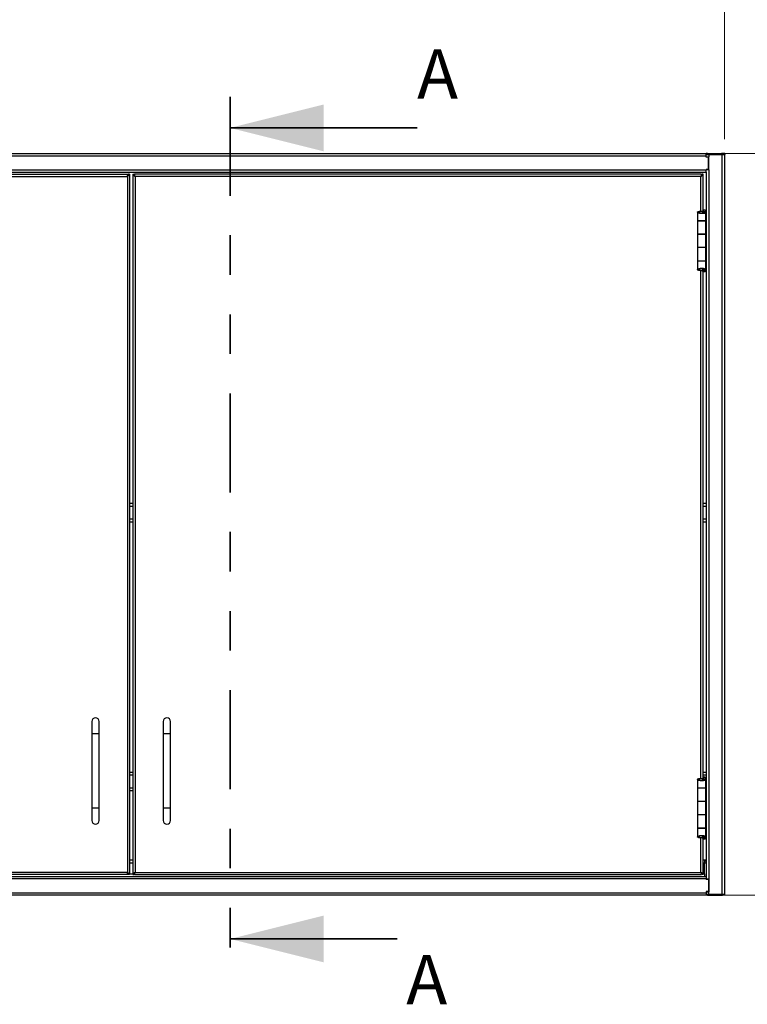
# Model space of a CAD drawing. Units: inches. Extents: x 0.5 to 10.5, y 0.5 to 8.
# Drawn here: x 2.3 to 4.2, y 2.9 to 5.4 of the extents above; entities that cross this region are included whole.
import ezdxf

# ---------------------------------------------------------------- set-up
doc = ezdxf.new("R2010")
doc.units = ezdxf.units.IN
doc.header["$MEASUREMENT"] = 0
doc.linetypes.add('PHANTOM', pattern=[0.5, 0.25, -0.05, 0.05, -0.05, 0.05, -0.05])
doc.styles.add('SLDTEXTSTYLE0', font='TXT', dxfattribs={"width": 0.75})
doc.dimstyles.new('SLDDIMSTYLE0', dxfattribs={"dimtxt": 0.137795, "dimasz": 0.13, "dimexe": 0, "dimexo": 0.0625, "dimgap": 0.034449, "dimtad": 1, "dimlfac": 16, "dimrnd": 1e-09, "dimzin": 4, "dimdsep": 46, "dimtxsty": 'SLDTEXTSTYLE0', "dimsah": 1, "dimcen": 0.09, "dimadec": 0, "dimazin": 1, "dimtfac": 1, "dimtofl": 0, "dimtmove": 0, "dimatfit": 3, "dimfxl": 0, "dimfrac": 2, "dimtolj": 1, "dimtzin": 12, "dimarcsym": 0})

# ---------------------------------------------------------------- blocks, each defined once
blk = doc.blocks.new('_D')
at = {"color": 7, "linetype": 'Continuous', "lineweight": 0}
for p, q in [((1.1211, 5.0848), (1.1211, 5.4813)), ((4.1209, 5.0848), (4.1209, 5.4813)), ((1.1211, 5.442), (4.1209, 5.442))]:
    blk.add_line(p, q, dxfattribs=at)
at = {"color": 7, "linetype": 'Continuous', "lineweight": 18}
for points in [[(1.1211, 5.442), (1.2511, 5.422), (1.2511, 5.462)], [(4.1209, 5.442), (3.9909, 5.462), (3.9909, 5.422)]]:
    blk.add_solid(points, dxfattribs=at)
at = {"color": 7, "linetype": 'Continuous', "lineweight": 18, "insert": (2.4839, 5.6196), "char_height": 0.1378, "attachment_point": 1, "style": 'SLDTEXTSTYLE0'}
blk.add_mtext('48.00', dxfattribs=at)
blk = doc.blocks.new('_D_1')
at = {"color": 7, "linetype": 'Continuous', "lineweight": 0}
for p, q in [((4.1166, 5.0483), (4.5541, 5.0483)), ((4.5147, 5.0483), (4.5147, 3.1733)), ((4.1135, 3.1733), (4.5541, 3.1733))]:
    blk.add_line(p, q, dxfattribs=at)
at = {"color": 7, "linetype": 'Continuous', "lineweight": 18}
for points in [[(4.5147, 5.0483), (4.4947, 4.9183), (4.5347, 4.9183)], [(4.5147, 3.1733), (4.5347, 3.3033), (4.4947, 3.3033)]]:
    blk.add_solid(points, dxfattribs=at)
at = {"color": 7, "linetype": 'Continuous', "lineweight": 18, "insert": (4.3371, 3.9073), "char_height": 0.1378, "attachment_point": 1, "rotation": 90, "style": 'SLDTEXTSTYLE0'}
blk.add_mtext('30.00', dxfattribs=at)

msp = doc.modelspace()

# ---------------------------------------------------------------- linework, layer by layer
at = {"color": 7, "linetype": 'PHANTOM', "lineweight": 35}
msp.add_line((2.87095, 5.19176), (2.87092, 2.98425), dxfattribs=at)
at = {"color": 7, "linetype": 'Continuous', "lineweight": 35}
for p, q in [((3.34339, 5.11301), (2.87095, 5.11302)), ((3.29299, 3.06298), (2.87092, 3.06299))]:
    msp.add_line(p, q, dxfattribs=at)
at = {"color": 7, "linetype": 'Continuous', "lineweight": 25}
for p, q in [((1.16788, 5.04828), (4.07413, 5.04828)), ((1.16788, 5.04284), (4.07413, 5.04284)), ((4.07413, 5.04284), (4.07413, 5.04828)), ((4.07726, 5.04828), (4.07413, 5.04828)), ((4.07418, 5.04546), (4.07413, 5.04546)), ((4.07413, 5.03871), (4.07413, 5.04284)), ((4.07413, 5.03984), (4.08076, 5.03984)), ((4.07976, 5.03871), (4.07413, 5.03871)), ((4.07418, 5.04546), (4.08076, 5.04546)), ((4.07701, 5.03871), (4.07701, 5.03984)), ((4.07726, 5.04828), (4.11276, 5.04828)), ((4.07726, 5.04546), (4.07726, 5.04828)), ((4.07976, 5.00821), (4.07976, 5.03871)), ((4.08076, 5.04546), (4.08076, 5.03984)), ((4.08076, 5.04546), (4.11413, 5.04546)), ((4.08076, 5.00734), (4.08076, 5.03984)), ((4.11276, 5.04828), (4.11276, 5.04546)), ((4.12101, 5.04828), (4.11276, 5.04828)), ((4.11413, 5.04546), (4.11413, 3.17609)), ((4.11413, 5.04546), (4.12088, 5.04546)), ((4.12088, 5.04546), (4.12101, 5.04546)), ((4.12088, 5.04546), (4.12088, 3.17609)), ((4.12101, 5.04828), (4.12101, 5.04546)), ((1.16788, 5.00684), (4.07413, 5.00684)), ((4.07976, 5.00821), (4.07413, 5.00821)), ((4.07413, 5.00684), (4.07413, 5.00821)), ((4.08076, 5.00734), (4.07413, 5.00734)), ((4.07413, 5.0014), (4.07413, 5.00684)), ((4.07701, 5.00734), (4.07701, 5.00821)), ((4.08076, 5.01828), (4.07976, 5.01828)), ((4.07976, 5.01603), (4.08076, 5.01603)), ((4.07976, 5.01578), (4.08076, 5.01578)), ((4.08076, 5.00734), (4.08076, 3.21421)), ((1.16788, 5.0014), (4.07413, 5.0014)), ((1.17929, 4.99578), (2.61298, 4.99578)), ((1.18085, 4.99043), (2.61141, 4.99043)), ((2.61141, 4.99043), (2.61141, 3.23112)), ((2.61176, 4.99156), (2.61176, 4.99082)), ((2.61298, 4.99578), (2.61298, 4.99356)), ((2.61676, 4.99578), (2.61454, 4.99578)), ((2.61676, 4.99578), (2.61676, 3.22578)), ((2.62526, 4.99578), (2.62526, 3.22578)), ((2.62526, 4.99578), (2.62748, 4.99578)), ((4.06273, 4.99578), (2.62904, 4.99578)), ((2.62904, 4.99578), (2.62904, 4.99356)), ((2.6306, 4.99043), (2.6306, 3.23112)), ((4.06116, 4.99043), (2.6306, 4.99043)), ((4.06116, 4.90261), (4.06116, 4.99043)), ((4.06151, 4.99148), (4.06151, 4.99171)), ((4.06273, 4.99356), (4.06273, 4.99578)), ((4.06651, 4.99578), (4.06429, 4.99578)), ((4.06651, 4.89992), (4.06651, 4.99578)), ((4.07401, 5.0014), (4.07401, 3.22015)), ((4.06672, 4.89743), (4.06672, 4.90553)), ((4.06672, 4.90553), (4.06683, 4.90506)), ((4.07141, 4.90553), (4.06672, 4.90553)), ((4.06876, 4.90051), (4.06683, 4.90506)), ((4.07144, 4.90506), (4.06683, 4.90506)), ((4.06683, 4.90506), (4.06683, 4.89749)), ((4.07141, 4.90553), (4.07144, 4.90506)), ((4.07338, 4.90051), (4.07144, 4.90506)), ((4.05247, 4.90044), (4.05247, 4.87834)), ((4.05716, 4.90044), (4.05247, 4.90044)), ((4.05247, 4.87834), (4.07354, 4.87834)), ((4.05247, 4.87828), (4.05247, 4.84484)), ((4.07354, 4.87828), (4.05247, 4.87828)), ((4.05573, 4.87834), (4.05573, 4.87828)), ((4.05929, 4.87834), (4.05929, 4.87828)), ((4.06151, 4.87828), (4.06151, 4.87834)), ((4.063, 4.89639), (4.063, 4.89639)), ((4.06429, 4.87834), (4.06429, 4.87828)), ((4.06432, 4.90264), (4.06432, 4.8966)), ((4.06432, 4.90264), (4.06537, 4.90264)), ((4.06537, 4.90264), (4.06537, 4.89683)), ((4.06537, 4.89992), (4.06651, 4.89992)), ((4.06651, 4.89733), (4.06651, 4.89992)), ((4.06651, 4.87828), (4.06651, 4.87834)), ((4.06672, 4.87828), (4.06672, 4.87834)), ((4.06672, 4.87834), (4.06672, 4.87828)), ((4.06738, 4.89776), (4.07089, 4.89776)), ((4.07338, 4.90051), (4.06876, 4.90051)), ((4.06876, 4.90051), (4.06876, 4.89968)), ((4.07141, 4.87834), (4.07141, 4.87828)), ((4.07354, 4.87834), (4.07354, 4.89997)), ((4.07354, 4.84484), (4.07354, 4.87828)), ((4.05247, 4.84484), (4.07354, 4.84484)), ((4.05247, 4.8444), (4.05247, 4.8104)), ((4.07354, 4.8444), (4.05247, 4.8444)), ((4.05573, 4.84484), (4.05573, 4.8444)), ((4.05929, 4.8444), (4.05929, 4.84484)), ((4.06151, 4.8444), (4.06151, 4.84484)), ((4.06429, 4.84484), (4.06429, 4.8444)), ((4.06651, 4.8444), (4.06651, 4.84484)), ((4.06672, 4.8444), (4.06672, 4.84484)), ((4.06672, 4.84484), (4.06672, 4.8444)), ((4.07141, 4.84484), (4.07141, 4.8444)), ((4.07354, 4.8104), (4.07354, 4.8444)), ((4.05247, 4.8104), (4.05247, 4.77696)), ((4.07354, 4.8104), (4.05247, 4.8104)), ((4.07354, 4.77696), (4.07354, 4.8104)), ((4.05247, 4.77696), (4.07354, 4.77696)), ((4.05247, 4.77646), (4.05247, 4.75436)), ((4.07354, 4.77646), (4.05247, 4.77646)), ((4.05716, 4.75436), (4.05247, 4.75436)), ((4.05573, 4.77696), (4.05573, 4.77646)), ((4.05929, 4.77646), (4.05929, 4.77696)), ((4.06151, 4.77646), (4.06151, 4.77696)), ((4.06429, 4.77696), (4.06429, 4.77646)), ((4.06432, 4.75824), (4.06432, 4.75217)), ((4.06537, 4.758), (4.06537, 4.75217)), ((4.06651, 4.75539), (4.06537, 4.75539)), ((4.06651, 4.77646), (4.06651, 4.77696)), ((4.06651, 4.75539), (4.06651, 4.75758)), ((4.06651, 3.46617), (4.06651, 4.75539)), ((4.06672, 4.77646), (4.06672, 4.77696)), ((4.06672, 4.77696), (4.06672, 4.77646)), ((4.06672, 4.74928), (4.06672, 4.75745)), ((4.06683, 4.75738), (4.06683, 4.74975)), ((4.06683, 4.74975), (4.06876, 4.7543)), ((4.06747, 4.75697), (4.07106, 4.75697)), ((4.06876, 4.75498), (4.06876, 4.7543)), ((4.06876, 4.7543), (4.07338, 4.7543)), ((4.07141, 4.77696), (4.07141, 4.77646)), ((4.07144, 4.74975), (4.07338, 4.7543)), ((4.07354, 4.75483), (4.07354, 4.77646)), ((4.06116, 3.46886), (4.06116, 4.7522)), ((4.06537, 4.75217), (4.06422, 4.75217)), ((4.06432, 4.75217), (4.06537, 4.75217)), ((4.06683, 4.74975), (4.06672, 4.74928)), ((4.07141, 4.74928), (4.06672, 4.74928)), ((4.07144, 4.74975), (4.06683, 4.74975)), ((4.07144, 4.74975), (4.07141, 4.74928)), ((2.61676, 4.16446), (2.62526, 4.16446)), ((2.61676, 4.15709), (2.62526, 4.15709)), ((4.06651, 4.16446), (4.07401, 4.16446)), ((4.06651, 4.15709), (4.07401, 4.15709)), ((2.61676, 4.12496), (2.62526, 4.12496)), ((2.61676, 4.11759), (2.62526, 4.11759)), ((4.06651, 4.12496), (4.07401, 4.12496)), ((4.06651, 4.11759), (4.07401, 4.11759)), ((2.52145, 3.61265), (2.52145, 3.5814)), ((2.5402, 3.5814), (2.5402, 3.61265)), ((2.70182, 3.61265), (2.70182, 3.5814)), ((2.72057, 3.5814), (2.72057, 3.61265)), ((2.52145, 3.5814), (2.52145, 3.3939)), ((2.5402, 3.5814), (2.52145, 3.5814)), ((2.5402, 3.3939), (2.5402, 3.5814)), ((2.70182, 3.5814), (2.70182, 3.3939)), ((2.72057, 3.5814), (2.70182, 3.5814)), ((2.72057, 3.3939), (2.72057, 3.5814)), ((2.61676, 3.48484), (2.62526, 3.48484)), ((4.06651, 3.48484), (4.07401, 3.48484)), ((2.61676, 3.47746), (2.62526, 3.47746)), ((4.05247, 3.46669), (4.05247, 3.44459)), ((4.05716, 3.46669), (4.05247, 3.46669)), ((4.063, 3.46264), (4.063, 3.46264)), ((4.06432, 3.46889), (4.06432, 3.46285)), ((4.06432, 3.46889), (4.06537, 3.46889)), ((4.06537, 3.46889), (4.06537, 3.46308)), ((4.06537, 3.46617), (4.06651, 3.46617)), ((4.06651, 3.47746), (4.07401, 3.47746)), ((4.06651, 3.46358), (4.06651, 3.46617)), ((4.06672, 3.46368), (4.06672, 3.47178)), ((4.06672, 3.47178), (4.06683, 3.47131)), ((4.07141, 3.47178), (4.06672, 3.47178)), ((4.06876, 3.46676), (4.06683, 3.47131)), ((4.07144, 3.47131), (4.06683, 3.47131)), ((4.06683, 3.47131), (4.06683, 3.46374)), ((4.06738, 3.46401), (4.07089, 3.46401)), ((4.07338, 3.46676), (4.06876, 3.46676)), ((4.06876, 3.46676), (4.06876, 3.46593)), ((4.07141, 3.47178), (4.07144, 3.47131)), ((4.07338, 3.46676), (4.07144, 3.47131)), ((4.07354, 3.44459), (4.07354, 3.46622)), ((2.61676, 3.44534), (2.62526, 3.44534)), ((2.61676, 3.43796), (2.62526, 3.43796)), ((4.05247, 3.44459), (4.07354, 3.44459)), ((4.05247, 3.44453), (4.05247, 3.41109)), ((4.07354, 3.44453), (4.05247, 3.44453)), ((4.05573, 3.44459), (4.05573, 3.44453)), ((4.05929, 3.44453), (4.05929, 3.44459)), ((4.06151, 3.44453), (4.06151, 3.44459)), ((4.06429, 3.44459), (4.06429, 3.44453)), ((4.06651, 3.44453), (4.06651, 3.44459)), ((4.06672, 3.44453), (4.06672, 3.44459)), ((4.06672, 3.44459), (4.06672, 3.44453)), ((4.07141, 3.44459), (4.07141, 3.44453)), ((4.07354, 3.44534), (4.07401, 3.44534)), ((4.07354, 3.41109), (4.07354, 3.44453)), ((4.07354, 3.43796), (4.07401, 3.43796)), ((4.05247, 3.41109), (4.07354, 3.41109)), ((4.05247, 3.41065), (4.05247, 3.37665)), ((4.07354, 3.41065), (4.05247, 3.41065)), ((4.05573, 3.41109), (4.05573, 3.41065)), ((4.05929, 3.41065), (4.05929, 3.41109)), ((4.06151, 3.41065), (4.06151, 3.41109)), ((4.06429, 3.41109), (4.06429, 3.41065)), ((4.06651, 3.41065), (4.06651, 3.41109)), ((4.06672, 3.41065), (4.06672, 3.41109)), ((4.06672, 3.41109), (4.06672, 3.41065)), ((4.07141, 3.41109), (4.07141, 3.41065)), ((4.07354, 3.37665), (4.07354, 3.41065)), ((2.52145, 3.3939), (2.52145, 3.36265)), ((2.5402, 3.3939), (2.52145, 3.3939)), ((2.5402, 3.36265), (2.5402, 3.3939)), ((2.70182, 3.3939), (2.70182, 3.36265)), ((2.72057, 3.3939), (2.70182, 3.3939)), ((2.72057, 3.36265), (2.72057, 3.3939)), ((4.05247, 3.37665), (4.05247, 3.34321)), ((4.07354, 3.37665), (4.05247, 3.37665)), ((4.07354, 3.34321), (4.07354, 3.37665)), ((4.05247, 3.34321), (4.07354, 3.34321)), ((4.05247, 3.34271), (4.05247, 3.32061)), ((4.07354, 3.34271), (4.05247, 3.34271)), ((4.05573, 3.34321), (4.05573, 3.34271)), ((4.05929, 3.34271), (4.05929, 3.34321)), ((4.06151, 3.34271), (4.06151, 3.34321)), ((4.06429, 3.34321), (4.06429, 3.34271)), ((4.06651, 3.34271), (4.06651, 3.34321)), ((4.06672, 3.34271), (4.06672, 3.34321)), ((4.06672, 3.34321), (4.06672, 3.34271)), ((4.07141, 3.34321), (4.07141, 3.34271)), ((4.07354, 3.32108), (4.07354, 3.34271)), ((4.05716, 3.32061), (4.05247, 3.32061)), ((4.06116, 3.23112), (4.06116, 3.31846)), ((4.06537, 3.31842), (4.06427, 3.31842)), ((4.06432, 3.32449), (4.06432, 3.31842)), ((4.06432, 3.31842), (4.06537, 3.31842)), ((4.06537, 3.32425), (4.06537, 3.31842)), ((4.06651, 3.32164), (4.06537, 3.32164)), ((4.06651, 3.32164), (4.06651, 3.32383)), ((4.06651, 3.22578), (4.06651, 3.32164)), ((4.06672, 3.31553), (4.06672, 3.3237)), ((4.06683, 3.316), (4.06672, 3.31553)), ((4.07141, 3.31553), (4.06672, 3.31553)), ((4.06683, 3.32363), (4.06683, 3.316)), ((4.06683, 3.316), (4.06876, 3.32055)), ((4.07144, 3.316), (4.06683, 3.316)), ((4.06747, 3.32322), (4.07106, 3.32322)), ((4.06876, 3.32123), (4.06876, 3.32055)), ((4.06876, 3.32055), (4.07338, 3.32055)), ((4.07144, 3.316), (4.07141, 3.31553)), ((4.07144, 3.316), (4.07338, 3.32055)), ((2.61676, 3.26312), (2.62526, 3.26312)), ((4.06651, 3.26312), (4.07007, 3.26312)), ((4.07007, 3.26312), (4.07007, 3.25575)), ((4.07007, 3.26312), (4.07401, 3.26312)), ((2.61676, 3.25575), (2.62526, 3.25575)), ((4.06651, 3.25575), (4.07007, 3.25575)), ((4.07007, 3.26012), (4.07401, 3.26012)), ((4.07007, 3.22753), (4.07007, 3.25575)), ((4.07007, 3.25575), (4.07401, 3.25575)), ((4.07413, 3.22015), (1.16788, 3.22015)), ((4.07413, 3.21471), (1.16788, 3.21471)), ((2.61298, 3.22578), (1.17929, 3.22578)), ((2.61141, 3.23112), (1.18085, 3.23112)), ((2.61176, 3.23075), (2.61176, 3.22984)), ((2.61298, 3.22578), (2.61298, 3.228)), ((2.61676, 3.22578), (2.61454, 3.22578)), ((2.61676, 3.22753), (2.62526, 3.22753)), ((2.62526, 3.22578), (2.62748, 3.22578)), ((2.62904, 3.22578), (2.62904, 3.228)), ((2.62904, 3.22578), (4.06273, 3.22578)), ((2.63026, 3.23073), (2.63026, 3.22984)), ((2.6306, 3.23112), (4.06116, 3.23112)), ((4.06273, 3.228), (4.06273, 3.22578)), ((4.06273, 3.22753), (4.06384, 3.22753)), ((4.06651, 3.22578), (4.06429, 3.22578)), ((4.06651, 3.22753), (4.07007, 3.22753)), ((4.07007, 3.22753), (4.07007, 3.22015)), ((4.07413, 3.22015), (4.07413, 3.21471)), ((4.07413, 3.21471), (4.07413, 3.21334)), ((4.08076, 3.21421), (4.07413, 3.21421)), ((4.07976, 3.21334), (4.07413, 3.21334)), ((4.07701, 3.21421), (4.07701, 3.21334)), ((4.07976, 3.21334), (4.07976, 3.18284)), ((4.08076, 3.21421), (4.08076, 3.18171)), ((4.08076, 3.20577), (4.07976, 3.20577)), ((4.08076, 3.20553), (4.07976, 3.20553)), ((4.08076, 3.20328), (4.07976, 3.20328)), ((4.07413, 3.17871), (1.16788, 3.17871)), ((4.07413, 3.17328), (1.16788, 3.17328)), ((4.07413, 3.18284), (4.07413, 3.17871)), ((4.07976, 3.18284), (4.07413, 3.18284)), ((4.07413, 3.18171), (4.08076, 3.18171)), ((4.07413, 3.17871), (4.07413, 3.17328)), ((4.07418, 3.17609), (4.07413, 3.17609)), ((4.07726, 3.17328), (4.07413, 3.17328)), ((4.07418, 3.17609), (4.08076, 3.17609)), ((4.07701, 3.18284), (4.07701, 3.18171)), ((4.07726, 3.17609), (4.07726, 3.17328)), ((4.07726, 3.17328), (4.11276, 3.17328)), ((4.08076, 3.17609), (4.08076, 3.18171)), ((4.08076, 3.17609), (4.11413, 3.17609)), ((4.11276, 3.17328), (4.11276, 3.17609)), ((4.12101, 3.17328), (4.11276, 3.17328)), ((4.11413, 3.17609), (4.12088, 3.17609)), ((4.12088, 3.17609), (4.12101, 3.17609)), ((4.12101, 3.17328), (4.12101, 3.17609))]:
    msp.add_line(p, q, dxfattribs=at)
for centre, radius, start, end in [((4.11276, 5.04284), 0.00544, 28.86573, 90), ((2.53082, 3.61265), 0.00938, 0, 180), ((2.7112, 3.61265), 0.00938, 0, 180), ((2.53082, 3.36265), 0.00938, 180, 0), ((2.7112, 3.36265), 0.00938, 180, 0), ((4.11276, 3.17871), 0.00544, 270, 331.13427)]:
    msp.add_arc(centre, radius, start, end, dxfattribs=at)
for points, knots in [([(2.61141, 4.99043), (2.61153, 4.99104), (2.61176, 4.99227), (2.6121, 4.99389), (2.61244, 4.9951), (2.61273, 4.9957), (2.61291, 4.99576), (2.61298, 4.99578)], [0, 0, 0, 0, 0.218386, 0.4367879, 0.6551898, 0.8735916, 1, 1, 1, 1]), ([(2.61141, 4.99043), (2.61153, 4.9908), (2.61176, 4.99153), (2.61212, 4.9925), (2.61247, 4.99321), (2.61276, 4.99353), (2.61293, 4.99355), (2.61298, 4.99356)], [0, 0, 0, 0, 0.2234354, 0.4488106, 0.6741873, 0.8995637, 1, 1, 1, 1]), ([(2.61298, 4.99495), (2.6132, 4.99502), (2.61378, 4.99519), (2.61439, 4.99546), (2.61449, 4.99567), (2.61454, 4.99578)], [0, 0, 0, 0, 0.2419603, 0.6209802, 1, 1, 1, 1]), ([(2.62904, 4.99495), (2.62881, 4.99502), (2.62823, 4.99519), (2.62762, 4.99546), (2.62753, 4.99567), (2.62748, 4.99578)], [0, 0, 0, 0, 0.2419603, 0.6209802, 1, 1, 1, 1]), ([(2.6306, 4.99043), (2.63049, 4.99104), (2.63026, 4.99227), (2.62992, 4.99389), (2.62958, 4.9951), (2.62928, 4.9957), (2.62911, 4.99576), (2.62904, 4.99578)], [0, 0, 0, 0, 0.218386, 0.4367879, 0.6551898, 0.8735916, 1, 1, 1, 1]), ([(2.6306, 4.99043), (2.63049, 4.9908), (2.63025, 4.99153), (2.6299, 4.9925), (2.62955, 4.99321), (2.62926, 4.99353), (2.62909, 4.99355), (2.62904, 4.99356)], [0, 0, 0, 0, 0.2234354, 0.44881062, 0.6741873, 0.89956374, 1, 1, 1, 1]), ([(4.06273, 4.99578), (4.06261, 4.99572), (4.06239, 4.99559), (4.06204, 4.99464), (4.0617, 4.99324), (4.06141, 4.99175), (4.06123, 4.99079), (4.06116, 4.99043)], [0, 0, 0, 0, 0.2183862, 0.4367881, 0.65519, 0.8735918, 1, 1, 1, 1]), ([(4.06273, 4.99356), (4.06261, 4.99352), (4.06238, 4.99345), (4.06203, 4.99287), (4.06168, 4.99201), (4.06139, 4.99114), (4.06122, 4.9906), (4.06116, 4.99043)], [0, 0, 0, 0, 0.2211538, 0.4465218, 0.6718928, 0.8972635, 1, 1, 1, 1]), ([(4.05247, 4.90044), (4.05259, 4.9007), (4.05283, 4.9012), (4.05475, 4.90187), (4.05676, 4.90232), (4.0582, 4.90241), (4.05849, 4.90243)], [0, 0, 0, 0, 0.3083492, 0.6164795, 0.9220844, 1, 1, 1, 1]), ([(4.063, 4.89639), (4.06186, 4.89645), (4.05958, 4.89657), (4.05652, 4.89716), (4.05417, 4.89813), (4.05273, 4.89929), (4.05255, 4.90008), (4.05247, 4.90044)], [0, 0, 0, 0, 0.20024, 0.4006439, 0.6041074, 0.816688, 1, 1, 1, 1]), ([(4.05716, 4.90044), (4.05725, 4.90073), (4.05742, 4.90127), (4.05865, 4.90201), (4.06033, 4.90248), (4.06232, 4.90266), (4.06364, 4.90264), (4.06432, 4.90264)], [0, 0, 0, 0, 0.2270282, 0.4334284, 0.6334454, 0.8113172, 1, 1, 1, 1]), ([(4.063, 4.89639), (4.06241, 4.89645), (4.06121, 4.89656), (4.05962, 4.89708), (4.05823, 4.89798), (4.05733, 4.89918), (4.05721, 4.90005), (4.05716, 4.90044)], [0, 0, 0, 0, 0.1765989, 0.3529855, 0.5367991, 0.7937986, 1, 1, 1, 1]), ([(4.07089, 4.89776), (4.07002, 4.89748), (4.06828, 4.89691), (4.06536, 4.8965), (4.06358, 4.89642), (4.063, 4.89639)], [0, 0, 0, 0, 0.40474928, 0.80694751, 1, 1, 1, 1]), ([(4.06738, 4.89776), (4.06682, 4.89744), (4.06578, 4.89684), (4.0641, 4.89647), (4.0632, 4.89641), (4.063, 4.89639)], [0, 0, 0, 0, 0.4750588, 0.8849522, 1, 1, 1, 1]), ([(4.06423, 4.90265), (4.06429, 4.90265), (4.06467, 4.90265), (4.06505, 4.90264), (4.06537, 4.90264)], [0, 0, 0, 0, 0.1528569, 1, 1, 1, 1]), ([(4.06875, 4.89997), (4.06877, 4.89977), (4.06881, 4.89919), (4.0682, 4.89845), (4.06756, 4.89791), (4.06738, 4.89776)], [0, 0, 0, 0, 0.2690293, 0.7946291, 1, 1, 1, 1]), ([(4.07337, 4.89997), (4.0734, 4.89979), (4.07349, 4.89926), (4.07248, 4.89851), (4.07131, 4.89796), (4.07089, 4.89776)], [0, 0, 0, 0, 0.243886, 0.728592, 1, 1, 1, 1]), ([(4.05247, 4.75436), (4.0526, 4.75483), (4.05287, 4.75577), (4.05491, 4.75699), (4.05786, 4.75799), (4.06135, 4.75843), (4.06484, 4.75838), (4.06803, 4.75797), (4.07002, 4.75742), (4.0709, 4.75704), (4.07106, 4.75697)], [0, 0, 0, 0, 0.15252115, 0.30439398, 0.45160153, 0.59015846, 0.7159621, 0.84210243, 0.97142718, 1, 1, 1, 1]), ([(4.05846, 4.75236), (4.05746, 4.75247), (4.05547, 4.75271), (4.05343, 4.75337), (4.05256, 4.75392), (4.05249, 4.75427), (4.05247, 4.75436)], [0, 0, 0, 0, 0.2891337, 0.58065, 0.8836732, 1, 1, 1, 1]), ([(4.05716, 4.75436), (4.05723, 4.75481), (4.05737, 4.75578), (4.05852, 4.75701), (4.06009, 4.75792), (4.06149, 4.75834), (4.06234, 4.75834), (4.06263, 4.75835)], [0, 0, 0, 0, 0.2472228, 0.5334532, 0.7410811, 0.9105032, 1, 1, 1, 1]), ([(4.06432, 4.75217), (4.06368, 4.75216), (4.0624, 4.75215), (4.06052, 4.75231), (4.05894, 4.75268), (4.05779, 4.7533), (4.05723, 4.75387), (4.05718, 4.75424), (4.05716, 4.75436)], [0, 0, 0, 0, 0.17784374, 0.35574476, 0.53204476, 0.70652353, 0.90179603, 1, 1, 1, 1]), ([(4.06369, 4.75833), (4.06413, 4.75828), (4.06513, 4.75817), (4.06645, 4.75768), (4.06714, 4.7572), (4.06747, 4.75697)], [0, 0, 0, 0, 0.2894106, 0.6577898, 1, 1, 1, 1]), ([(4.06747, 4.75697), (4.06788, 4.7566), (4.06869, 4.75583), (4.06892, 4.75494), (4.06879, 4.75442), (4.06876, 4.7543)], [0, 0, 0, 0, 0.4218905, 0.8571325, 1, 1, 1, 1]), ([(4.07106, 4.75697), (4.07175, 4.75661), (4.07314, 4.7559), (4.07367, 4.755), (4.07345, 4.75447), (4.07338, 4.7543)], [0, 0, 0, 0, 0.4012899, 0.8026485, 1, 1, 1, 1]), ([(4.05247, 3.46669), (4.05259, 3.46695), (4.05283, 3.46745), (4.05475, 3.46812), (4.05673, 3.46857), (4.05814, 3.46866), (4.0584, 3.46867)], [0, 0, 0, 0, 0.3108645, 0.6215083, 0.9296062, 1, 1, 1, 1]), ([(4.063, 3.46264), (4.06186, 3.4627), (4.05958, 3.46282), (4.05652, 3.46341), (4.05417, 3.46438), (4.05273, 3.46554), (4.05255, 3.46633), (4.05247, 3.46669)], [0, 0, 0, 0, 0.20024, 0.4006439, 0.6041074, 0.816688, 1, 1, 1, 1]), ([(4.05716, 3.46669), (4.05725, 3.46698), (4.05742, 3.46752), (4.05865, 3.46826), (4.06033, 3.46873), (4.06232, 3.46891), (4.06364, 3.46889), (4.06432, 3.46889)], [0, 0, 0, 0, 0.2270282, 0.4334284, 0.6334454, 0.8113172, 1, 1, 1, 1]), ([(4.063, 3.46264), (4.06241, 3.4627), (4.06121, 3.46281), (4.05962, 3.46333), (4.05823, 3.46423), (4.05733, 3.46543), (4.05721, 3.4663), (4.05716, 3.46669)], [0, 0, 0, 0, 0.1765989, 0.3529855, 0.5367991, 0.7937986, 1, 1, 1, 1]), ([(4.07089, 3.46401), (4.07002, 3.46373), (4.06828, 3.46316), (4.06536, 3.46275), (4.06358, 3.46267), (4.063, 3.46264)], [0, 0, 0, 0, 0.4047493, 0.8069475, 1, 1, 1, 1]), ([(4.06738, 3.46401), (4.06682, 3.46369), (4.06578, 3.46309), (4.0641, 3.46272), (4.0632, 3.46266), (4.063, 3.46264)], [0, 0, 0, 0, 0.4750588, 0.8849522, 1, 1, 1, 1]), ([(4.06428, 3.4689), (4.06432, 3.4689), (4.06469, 3.4689), (4.06505, 3.46889), (4.06537, 3.46889)], [0, 0, 0, 0, 0.11413685, 1, 1, 1, 1]), ([(4.06875, 3.46622), (4.06877, 3.46602), (4.06881, 3.46544), (4.0682, 3.4647), (4.06756, 3.46416), (4.06738, 3.46401)], [0, 0, 0, 0, 0.2690293, 0.7946291, 1, 1, 1, 1]), ([(4.07337, 3.46622), (4.0734, 3.46604), (4.07349, 3.46551), (4.07248, 3.46476), (4.07131, 3.46421), (4.07089, 3.46401)], [0, 0, 0, 0, 0.24388605, 0.72859198, 1, 1, 1, 1]), ([(4.05247, 3.32061), (4.0526, 3.32108), (4.05287, 3.32202), (4.05491, 3.32324), (4.05786, 3.32424), (4.06135, 3.32468), (4.06484, 3.32463), (4.06803, 3.32422), (4.07002, 3.32367), (4.0709, 3.32329), (4.07106, 3.32322)], [0, 0, 0, 0, 0.1525211, 0.304394, 0.4516015, 0.5901585, 0.7159621, 0.8421024, 0.9714272, 1, 1, 1, 1]), ([(4.05838, 3.31862), (4.05741, 3.31873), (4.05545, 3.31896), (4.05343, 3.31962), (4.05256, 3.32017), (4.05249, 3.32052), (4.05247, 3.32061)], [0, 0, 0, 0, 0.2833956, 0.577265, 0.8827342, 1, 1, 1, 1]), ([(4.05716, 3.32061), (4.05723, 3.32106), (4.05737, 3.32203), (4.05852, 3.32326), (4.06009, 3.32417), (4.06149, 3.32459), (4.06234, 3.32459), (4.06263, 3.3246)], [0, 0, 0, 0, 0.2472228, 0.5334532, 0.7410811, 0.9105032, 1, 1, 1, 1]), ([(4.06432, 3.31842), (4.06368, 3.31841), (4.0624, 3.3184), (4.06052, 3.31856), (4.05894, 3.31893), (4.05779, 3.31955), (4.05723, 3.32012), (4.05718, 3.32049), (4.05716, 3.32061)], [0, 0, 0, 0, 0.1778437, 0.3557448, 0.5320448, 0.7065235, 0.901796, 1, 1, 1, 1]), ([(4.06369, 3.32458), (4.06413, 3.32453), (4.06513, 3.32442), (4.06645, 3.32393), (4.06714, 3.32345), (4.06747, 3.32322)], [0, 0, 0, 0, 0.28941065, 0.6577898, 1, 1, 1, 1]), ([(4.06747, 3.32322), (4.06788, 3.32285), (4.06869, 3.32208), (4.06892, 3.32119), (4.06879, 3.32067), (4.06876, 3.32055)], [0, 0, 0, 0, 0.4218905, 0.8571325, 1, 1, 1, 1]), ([(4.07106, 3.32322), (4.07175, 3.32286), (4.07314, 3.32215), (4.07367, 3.32125), (4.07345, 3.32072), (4.07338, 3.32055)], [0, 0, 0, 0, 0.4012899, 0.8026485, 1, 1, 1, 1]), ([(2.61141, 3.23112), (2.61205, 3.23071), (2.61341, 3.22985), (2.61518, 3.22854), (2.6165, 3.22716), (2.61667, 3.22624), (2.61676, 3.22578)], [0, 0, 0, 0, 0.2285227, 0.4833536, 0.7382523, 1, 1, 1, 1]), ([(2.61141, 3.23112), (2.61193, 3.23056), (2.61297, 3.22942), (2.61415, 3.22772), (2.61452, 3.2265), (2.61454, 3.22586), (2.61454, 3.22578)], [0, 0, 0, 0, 0.3173548, 0.6359662, 0.954582, 1, 1, 1, 1]), ([(2.61454, 3.22578), (2.61449, 3.22588), (2.61439, 3.22609), (2.61378, 3.22636), (2.6132, 3.22654), (2.61298, 3.2266)], [0, 0, 0, 0, 0.3790198, 0.7580397, 1, 1, 1, 1]), ([(2.6306, 3.23112), (2.62996, 3.23071), (2.62861, 3.22985), (2.62684, 3.22854), (2.62552, 3.22716), (2.62535, 3.22624), (2.62526, 3.22578)], [0, 0, 0, 0, 0.2285227, 0.4833536, 0.7382523, 1, 1, 1, 1]), ([(2.6306, 3.23112), (2.63008, 3.23056), (2.62904, 3.22942), (2.62786, 3.22772), (2.62749, 3.2265), (2.62748, 3.22586), (2.62748, 3.22578)], [0, 0, 0, 0, 0.3173548, 0.6359662, 0.954582, 1, 1, 1, 1]), ([(2.62748, 3.22578), (2.62753, 3.22588), (2.62762, 3.22609), (2.62823, 3.22636), (2.62881, 3.22654), (2.62904, 3.2266)], [0, 0, 0, 0, 0.3790198, 0.7580397, 1, 1, 1, 1]), ([(4.06116, 3.23112), (4.06128, 3.23076), (4.06151, 3.23002), (4.06187, 3.22905), (4.06222, 3.22834), (4.06251, 3.22803), (4.06268, 3.228), (4.06273, 3.228)], [0, 0, 0, 0, 0.2234354, 0.4488106, 0.6741873, 0.8995637, 1, 1, 1, 1]), ([(4.06116, 3.23112), (4.06128, 3.23051), (4.06151, 3.22929), (4.06185, 3.22767), (4.06219, 3.22646), (4.06248, 3.22586), (4.06266, 3.2258), (4.06273, 3.22578)], [0, 0, 0, 0, 0.218386, 0.4367879, 0.6551898, 0.8735916, 1, 1, 1, 1])]:
    msp.add_open_spline(points, degree=3, knots=knots, dxfattribs=at)
for points in [[(2.61676, 4.99578), (2.61668, 4.99533), (2.61652, 4.99444), (2.61528, 4.99311), (2.61352, 4.99177), (2.61211, 4.99088), (2.61141, 4.99043)], [(2.61454, 4.99578), (2.61449, 4.99533), (2.6144, 4.99444), (2.61368, 4.99311), (2.61264, 4.99177), (2.61182, 4.99088), (2.61141, 4.99043)], [(2.62526, 4.99578), (2.62534, 4.99533), (2.6255, 4.99444), (2.62674, 4.99311), (2.6285, 4.99177), (2.6299, 4.99088), (2.6306, 4.99043)], [(2.62748, 4.99578), (2.62752, 4.99533), (2.62762, 4.99444), (2.62834, 4.99311), (2.62937, 4.99177), (2.63019, 4.99088), (2.6306, 4.99043)], [(4.06116, 4.99043), (4.06157, 4.99088), (4.06239, 4.99177), (4.06343, 4.99311), (4.06415, 4.99444), (4.06424, 4.99533), (4.06429, 4.99578)], [(4.06116, 4.99043), (4.06186, 4.99088), (4.06327, 4.99177), (4.06503, 4.99311), (4.06627, 4.99444), (4.06643, 4.99533), (4.06651, 4.99578)], [(2.61298, 3.22578), (2.61285, 3.22586), (2.61259, 3.22602), (2.6122, 3.22725), (2.61181, 3.22902), (2.61154, 3.23042), (2.61141, 3.23112)], [(2.61298, 3.228), (2.61285, 3.22804), (2.61259, 3.22814), (2.6122, 3.22886), (2.61181, 3.22989), (2.61154, 3.23071), (2.61141, 3.23112)], [(2.62904, 3.22578), (2.62917, 3.22586), (2.62943, 3.22602), (2.62982, 3.22725), (2.63021, 3.22902), (2.63047, 3.23042), (2.6306, 3.23112)], [(2.62904, 3.228), (2.62917, 3.22804), (2.62943, 3.22814), (2.62982, 3.22886), (2.63021, 3.22989), (2.63047, 3.23071), (2.6306, 3.23112)], [(4.06429, 3.22578), (4.06424, 3.22622), (4.06415, 3.22711), (4.06343, 3.22845), (4.06239, 3.22979), (4.06157, 3.23068), (4.06116, 3.23112)], [(4.06651, 3.22578), (4.06643, 3.22622), (4.06627, 3.22711), (4.06503, 3.22845), (4.06327, 3.22979), (4.06186, 3.23068), (4.06116, 3.23112)]]:
    msp.add_open_spline(points, degree=3, dxfattribs=at)
at = {"color": 7, "linetype": 'Continuous', "lineweight": 35}
for points in [[(2.87095, 5.11302), (3.10717, 5.05396), (3.10717, 5.17207)], [(2.87092, 3.06299), (3.10714, 3.00393), (3.10714, 3.12204)]]:
    msp.add_solid(points, dxfattribs=at)

# ---------------------------------------------------------------- texts
at = {"color": 7, "linetype": 'Continuous', "char_height": 0.125, "attachment_point": 1, "style": 'SLDTEXTSTYLE0'}
for insert in [(3.34339, 5.31157), (3.31609, 3.0228)]:
    msp.add_mtext('A', dxfattribs=dict(at, insert=insert))

# ---------------------------------------------------------------- dimensions: what is measured, and where the dimension line sits
at = {"color": 7, "linetype": 'Continuous', "lineweight": 18}
dim = msp.add_linear_dim(base=(4.12088, 5.44198), p1=(1.12113, 5.04546), p2=(4.12088, 5.04546), dimstyle='SLDDIMSTYLE0', dxfattribs=at)
dim.commit()
dim.dimension.update_dxf_attribs({"geometry": '_D', "text_midpoint": (2.71302, 5.44198), "dimtype": 160})
dim = msp.add_linear_dim(base=(4.51471, 3.17328), p1=(4.07726, 5.04828), p2=(4.07413, 3.17328), angle=90, dimstyle='SLDDIMSTYLE0', dxfattribs=at)
dim.commit()
dim.dimension.update_dxf_attribs({"geometry": '_D_1', "text_midpoint": (4.51471, 4.13638), "dimtype": 160})

doc.saveas('drawing.dxf')
